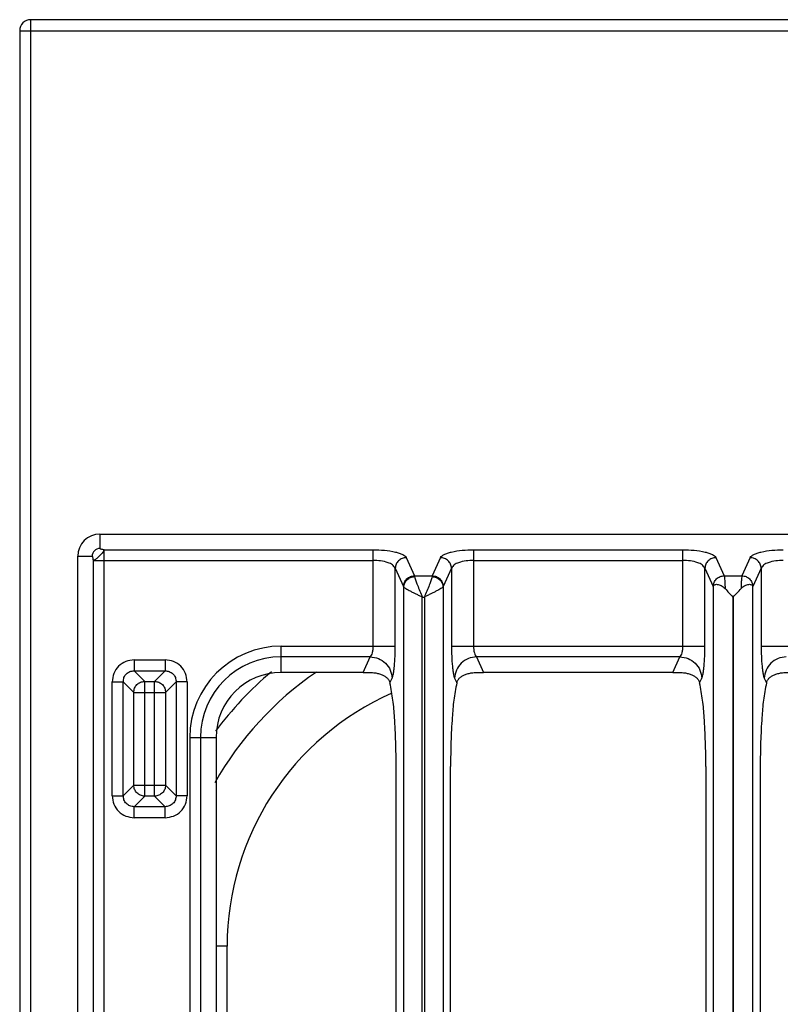
# Model space of a CAD drawing. Units: millimetres. Extents: x 268 to 1915, y 533 to 2440.
# Drawn here: x 268 to 406, y 1079 to 1257 of the extents above; entities that cross this region are included whole.
import ezdxf

# ---------------------------------------------------------------- set-up
doc = ezdxf.new("R2010")
doc.units = ezdxf.units.MM

msp = doc.modelspace()

# ---------------------------------------------------------------- linework, layer by layer
at = {"color": 7, "linetype": 'Continuous'}
for p, q in [((966.42, 1256.73), (270.42, 1256.73)), ((268.42, 1254.73), (268.42, 608.73)), ((282.94, 1163.72), (668.9, 1163.72)), ((278.92, 653.75), (278.92, 1159.71)), ((330.52, 1138.72), (315.71, 1138.72)), ((386.52, 1138.72), (352.32, 1138.72)), ((303.92, 1126.94), (303.92, 975.17)), ((336.51, 1002.28), (336.51, 1121.72)), ((346.33, 1017.6), (346.33, 1121.72)), ((392.51, 1121.72), (392.51, 1060.28)), ((402.33, 1121.72), (402.33, 1065.82))]:
    msp.add_line(p, q, dxfattribs=at)
at = {"color": 9, "linetype": 'Continuous', "true_color": 0xbdbabd}
for p, q in [((270.42, 606.73), (270.42, 1256.73)), ((268.42, 1254.73), (968.42, 1254.73)), ((282.94, 1163.72), (282.94, 1161.12)), ((283.67, 1160.91), (332.35, 1160.91)), ((283.67, 915.79), (283.67, 1160.91)), ((332.35, 1143.47), (332.35, 1160.91)), ((350.48, 1160.91), (388.35, 1160.91)), ((350.48, 1160.91), (350.48, 1143.47)), ((388.35, 1143.47), (388.35, 1160.91)), ((278.92, 1159.71), (281.52, 1159.71)), ((281.74, 1158.97), (332.35, 1158.97)), ((281.74, 915.79), (281.74, 1158.97)), ((338.31, 1159.49), (339.81, 1156.21)), ((344.53, 1159.49), (343.03, 1156.21)), ((350.48, 1158.97), (388.35, 1158.97)), ((394.31, 1159.49), (395.81, 1156.21)), ((400.53, 1159.49), (399.03, 1156.21)), ((336.32, 1157.56), (337.83, 1154.28)), ((336.32, 1143.47), (336.32, 1157.56)), ((346.51, 1157.56), (345.01, 1154.28)), ((346.51, 1157.56), (346.51, 1143.47)), ((392.32, 1157.56), (393.83, 1154.28)), ((392.32, 1143.47), (392.32, 1157.56)), ((402.51, 1157.56), (401.01, 1154.28)), ((402.51, 1157.56), (402.51, 1143.47)), ((339.81, 1156.21), (343.03, 1156.21)), ((395.81, 1156.21), (399.03, 1156.21)), ((337.86, 969.07), (337.86, 1154.19)), ((344.98, 1154.19), (344.98, 969.07)), ((393.83, 1154.28), (393.84, 1154.26)), ((393.84, 1154.26), (393.84, 1037.23)), ((401.01, 1154.28), (401, 1154.26)), ((401, 1037.23), (401, 1154.26)), ((341.23, 1152.35), (341.6, 1152.35)), ((341.23, 967.83), (341.23, 1152.35)), ((341.6, 1152.35), (341.6, 967.83)), ((397.37, 1152.35), (397.47, 1152.35)), ((397.37, 1152.35), (397.37, 1037.23)), ((397.47, 1152.35), (397.47, 1037.23)), ((315.71, 1143.47), (336.32, 1143.47)), ((315.71, 1138.72), (315.71, 1143.47)), ((346.51, 1143.47), (392.32, 1143.47)), ((402.51, 1143.47), (448.32, 1143.47)), ((331.81, 1141.54), (315.71, 1141.54)), ((330.52, 1138.72), (331.81, 1141.54)), ((387.81, 1141.54), (351.03, 1141.54)), ((351.03, 1141.54), (352.32, 1138.72)), ((386.52, 1138.72), (387.81, 1141.54)), ((289.12, 1140.99), (294.72, 1140.99)), ((289.12, 1140.99), (289.12, 1139.01)), ((294.72, 1140.99), (294.72, 1139.01)), ((289.12, 1139.01), (294.72, 1139.01)), ((289.12, 1139.01), (291.03, 1137.11)), ((294.72, 1139.01), (292.82, 1137.11)), ((335.38, 1136.81), (335.78, 1137.68)), ((347.06, 1137.68), (347.46, 1136.81)), ((391.38, 1136.81), (391.78, 1137.68)), ((403.06, 1137.68), (403.46, 1136.81)), ((285.15, 1137.02), (287.14, 1137.02)), ((285.15, 1116.42), (285.15, 1137.02)), ((287.14, 1137.02), (289.04, 1135.12)), ((287.14, 1116.42), (287.14, 1137.02)), ((291.03, 1137.11), (292.82, 1137.11)), ((291.03, 1116.34), (291.03, 1137.11)), ((292.82, 1116.34), (292.82, 1137.11)), ((296.71, 1137.02), (294.81, 1135.12)), ((298.69, 1137.02), (296.71, 1137.02)), ((296.71, 1137.02), (296.71, 1116.42)), ((298.69, 1137.02), (298.69, 1116.42)), ((289.04, 1135.12), (294.81, 1135.12)), ((289.04, 1118.33), (289.04, 1135.12)), ((294.81, 1135.12), (294.81, 1118.33)), ((299.17, 1126.94), (303.92, 1126.94)), ((299.17, 1126.94), (299.17, 975.17)), ((301.11, 1126.94), (301.11, 975.17)), ((287.14, 1116.42), (289.04, 1118.33)), ((289.04, 1118.33), (294.81, 1118.33)), ((296.71, 1116.42), (294.81, 1118.33)), ((285.15, 1116.42), (287.14, 1116.42)), ((289.12, 1114.44), (291.03, 1116.34)), ((292.82, 1116.34), (291.03, 1116.34)), ((294.72, 1114.44), (292.82, 1116.34)), ((298.69, 1116.42), (296.71, 1116.42)), ((294.72, 1114.44), (289.12, 1114.44)), ((289.12, 1112.45), (289.12, 1114.44)), ((294.72, 1112.45), (294.72, 1114.44)), ((294.72, 1112.45), (289.12, 1112.45)), ((305.92, 1089.23), (303.92, 1089.23)), ((305.92, 968.67), (305.92, 1089.23))]:
    msp.add_line(p, q, dxfattribs=at)
at = {"color": 7, "linetype": 'Continuous'}
for centre, radius, start, end in [((270.42, 1254.73), 2, 90, 180), ((282.94, 1159.71), 4.02, 90, 180), ((355.92, 1089.23), 60, 124.3434, 150.524), ((315.71, 1126.94), 11.78, 90, 180)]:
    msp.add_arc(centre, radius, start, end, dxfattribs=at)
at = {"color": 9, "linetype": 'Continuous', "true_color": 0xbdbabd}
for centre, radius, start, end in [((282.94, 1159.71), 1.42, 90, 180), ((315.71, 1126.94), 16.53, 90, 180), ((315.71, 1126.94), 14.6, 90, 180), ((355.92, 1089.23), 65, 130.2445, 143.3036), ((355.92, 1089.23), 50, 113.8612, 180)]:
    msp.add_arc(centre, radius, start, end, dxfattribs=at)
for points, knots in [([(283.67, 1160.91), (283.66, 1160.88), (283.62, 1160.82), (283.6, 1160.71), (283.55, 1160.58), (283.42, 1160.37), (283.18, 1160.11), (282.9, 1159.85), (282.68, 1159.63), (282.52, 1159.46), (282.36, 1159.31), (282.21, 1159.19), (282.07, 1159.1), (281.94, 1159.04), (281.82, 1159.03), (281.77, 1158.99), (281.74, 1158.97)], [0, 0, 0, 0, 0.094423, 0.192196, 0.347374, 0.501016, 0.949111, 1.401175, 1.639359, 1.877301, 2.089405, 2.301022, 2.454516, 2.610478, 2.710149, 2.803035, 2.803035, 2.803035, 2.803035]), ([(283.67, 1160.91), (283.59, 1160.91), (283.42, 1160.92), (283.21, 1160.98), (283.01, 1161), (282.96, 1161.09), (282.94, 1161.12)], [0, 0, 0, 0, 0.2453305, 0.5166301, 0.6751926, 0.7964198, 0.7964198, 0.7964198, 0.7964198]), ([(332.35, 1160.91), (333.03, 1160.89), (334.38, 1160.86), (335.94, 1160.61), (337.04, 1160.32), (337.6, 1160.09), (338.06, 1159.84), (338.23, 1159.61), (338.31, 1159.49)], [0, 0, 0, 0, 2.025691, 4.037623, 4.726543, 5.432079, 5.86469, 6.276534, 6.276534, 6.276534, 6.276534]), ([(344.53, 1159.49), (344.61, 1159.61), (344.77, 1159.84), (345.24, 1160.09), (345.8, 1160.32), (346.9, 1160.61), (348.46, 1160.86), (349.81, 1160.89), (350.48, 1160.91)], [0, 0, 0, 0, 0.411817, 0.84452, 1.550113, 2.238967, 4.250832, 6.276566, 6.276566, 6.276566, 6.276566]), ([(388.35, 1160.91), (389.03, 1160.89), (390.38, 1160.86), (391.94, 1160.61), (393.04, 1160.32), (393.6, 1160.09), (394.06, 1159.84), (394.23, 1159.61), (394.31, 1159.49)], [0, 0, 0, 0, 2.025691, 4.037623, 4.726543, 5.432079, 5.86469, 6.276534, 6.276534, 6.276534, 6.276534]), ([(400.53, 1159.49), (400.61, 1159.61), (400.77, 1159.84), (401.24, 1160.09), (401.8, 1160.32), (402.9, 1160.61), (404.46, 1160.86), (405.81, 1160.89), (406.48, 1160.91)], [0, 0, 0, 0, 0.411817, 0.84452, 1.550113, 2.238967, 4.250832, 6.276566, 6.276566, 6.276566, 6.276566]), ([(281.74, 1158.97), (281.74, 1159.06), (281.73, 1159.23), (281.67, 1159.44), (281.65, 1159.64), (281.56, 1159.69), (281.52, 1159.71)], [0, 0, 0, 0, 0.2453973, 0.5166697, 0.6753282, 0.7967986, 0.7967986, 0.7967986, 0.7967986]), ([(336.32, 1157.56), (336.18, 1157.79), (335.87, 1158.26), (334.88, 1158.63), (333.72, 1158.94), (332.81, 1158.96), (332.35, 1158.97)], [0, 0, 0, 0, 0.785393, 1.652428, 3.048771, 4.395635, 4.395635, 4.395635, 4.395635]), ([(338.31, 1159.49), (338.06, 1159.46), (337.55, 1159.38), (336.9, 1158.94), (336.44, 1158.31), (336.36, 1157.81), (336.32, 1157.56)], [0, 0, 0, 0, 0.758039, 1.526831, 2.283233, 3.027019, 3.027019, 3.027019, 3.027019]), ([(346.51, 1157.56), (346.48, 1157.81), (346.4, 1158.31), (345.94, 1158.94), (345.29, 1159.38), (344.78, 1159.46), (344.53, 1159.49)], [0, 0, 0, 0, 0.743785, 1.500188, 2.268979, 3.027019, 3.027019, 3.027019, 3.027019]), ([(350.48, 1158.97), (350.03, 1158.96), (349.11, 1158.94), (347.96, 1158.63), (346.97, 1158.26), (346.66, 1157.79), (346.51, 1157.56)], [0, 0, 0, 0, 1.346838, 2.743207, 3.610294, 4.395664, 4.395664, 4.395664, 4.395664]), ([(392.32, 1157.56), (392.18, 1157.79), (391.87, 1158.26), (390.88, 1158.63), (389.72, 1158.94), (388.81, 1158.96), (388.35, 1158.97)], [0, 0, 0, 0, 0.785393, 1.652428, 3.048771, 4.395635, 4.395635, 4.395635, 4.395635]), ([(394.31, 1159.49), (394.06, 1159.46), (393.55, 1159.38), (392.9, 1158.94), (392.44, 1158.31), (392.36, 1157.81), (392.32, 1157.56)], [0, 0, 0, 0, 0.758039, 1.526831, 2.283233, 3.027019, 3.027019, 3.027019, 3.027019]), ([(402.51, 1157.56), (402.48, 1157.81), (402.4, 1158.31), (401.94, 1158.94), (401.29, 1159.38), (400.78, 1159.46), (400.53, 1159.49)], [0, 0, 0, 0, 0.743785, 1.500188, 2.268979, 3.027019, 3.027019, 3.027019, 3.027019]), ([(406.48, 1158.97), (406.03, 1158.96), (405.11, 1158.94), (403.96, 1158.63), (402.97, 1158.26), (402.66, 1157.79), (402.51, 1157.56)], [0, 0, 0, 0, 1.346838, 2.743207, 3.610294, 4.395664, 4.395664, 4.395664, 4.395664]), ([(337.83, 1154.28), (337.87, 1154.53), (337.94, 1155.03), (338.4, 1155.66), (339.05, 1156.1), (339.56, 1156.18), (339.81, 1156.21)], [0, 0, 0, 0, 0.743785, 1.500188, 2.268979, 3.027019, 3.027019, 3.027019, 3.027019]), ([(337.86, 1154.19), (337.9, 1154.43), (337.99, 1154.91), (338.45, 1155.51), (339.09, 1155.93), (339.59, 1156), (339.84, 1156.04)], [0, 0, 0, 0, 0.713114, 1.440455, 2.199606, 2.949092, 2.949092, 2.949092, 2.949092]), ([(339.81, 1156.21), (339.82, 1156.2), (339.82, 1156.17), (339.83, 1156.13), (339.84, 1156.08), (339.84, 1156.04), (339.84, 1156.02)], [0, 0, 0, 0, 0.0384273, 0.0768498, 0.1334837, 0.1901312, 0.1901312, 0.1901312, 0.1901312]), ([(339.84, 1156.04), (339.9, 1155.78), (340.02, 1155.26), (340.4, 1154.41), (340.78, 1153.43), (341.08, 1152.71), (341.23, 1152.35)], [0, 0, 0, 0, 0.797452, 1.602174, 2.777845, 3.949659, 3.949659, 3.949659, 3.949659]), ([(342.99, 1156.04), (342.94, 1155.78), (342.82, 1155.26), (342.44, 1154.41), (342.05, 1153.43), (341.75, 1152.71), (341.6, 1152.35)], [0, 0, 0, 0, 0.797485, 1.602237, 2.777876, 3.949659, 3.949659, 3.949659, 3.949659]), ([(343.03, 1156.21), (343.02, 1156.2), (343.02, 1156.17), (343.01, 1156.13), (343, 1156.08), (343, 1156.04), (342.99, 1156.02)], [0, 0, 0, 0, 0.0384273, 0.0768498, 0.1334837, 0.1901312, 0.1901312, 0.1901312, 0.1901312]), ([(342.99, 1156.04), (343.24, 1156), (343.75, 1155.93), (344.39, 1155.51), (344.85, 1154.91), (344.94, 1154.43), (344.98, 1154.19)], [0, 0, 0, 0, 0.749486, 1.508636, 2.235977, 2.94909, 2.94909, 2.94909, 2.94909]), ([(343.03, 1156.21), (343.28, 1156.18), (343.79, 1156.1), (344.44, 1155.66), (344.89, 1155.03), (344.97, 1154.53), (345.01, 1154.28)], [0, 0, 0, 0, 0.758039, 1.526831, 2.283233, 3.027019, 3.027019, 3.027019, 3.027019]), ([(393.83, 1154.28), (393.87, 1154.53), (393.94, 1155.03), (394.4, 1155.66), (395.05, 1156.1), (395.56, 1156.18), (395.81, 1156.21)], [0, 0, 0, 0, 0.743786, 1.500188, 2.268979, 3.027019, 3.027019, 3.027019, 3.027019]), ([(395.81, 1156.21), (395.84, 1156.07), (395.89, 1155.79), (395.92, 1155.25), (395.95, 1154.62), (395.97, 1154.12), (395.98, 1153.88)], [0, 0, 0, 0, 0.430517, 0.862622, 1.603399, 2.343064, 2.343064, 2.343064, 2.343064]), ([(399.03, 1156.21), (399, 1156.07), (398.95, 1155.79), (398.92, 1155.25), (398.89, 1154.62), (398.87, 1154.12), (398.86, 1153.88)], [0, 0, 0, 0, 0.430544, 0.862682, 1.603422, 2.343045, 2.343045, 2.343045, 2.343045]), ([(399.03, 1156.21), (399.28, 1156.18), (399.79, 1156.1), (400.44, 1155.66), (400.89, 1155.03), (400.97, 1154.53), (401.01, 1154.28)], [0, 0, 0, 0, 0.758039, 1.526831, 2.283233, 3.027019, 3.027019, 3.027019, 3.027019]), ([(337.83, 1154.28), (337.83, 1154.27), (337.84, 1154.26), (337.84, 1154.24), (337.85, 1154.22), (337.86, 1154.2), (337.86, 1154.19)], [0, 0, 0, 0, 0.02097863, 0.04196509, 0.06686845, 0.09176822, 0.09176822, 0.09176822, 0.09176822]), ([(337.86, 1154.19), (337.92, 1154.13), (338.03, 1154.01), (338.31, 1153.86), (338.64, 1153.67), (339.07, 1153.43), (339.55, 1153.18), (340.09, 1152.91), (340.65, 1152.64), (341.04, 1152.44), (341.23, 1152.35)], [0, 0, 0, 0, 0.24528, 0.496763, 0.947363, 1.392067, 1.974131, 2.558506, 3.207978, 3.856895, 3.856895, 3.856895, 3.856895]), ([(344.98, 1154.19), (344.92, 1154.13), (344.81, 1154.01), (344.53, 1153.86), (344.2, 1153.67), (343.77, 1153.43), (343.29, 1153.18), (342.75, 1152.91), (342.19, 1152.64), (341.8, 1152.44), (341.6, 1152.35)], [0, 0, 0, 0, 0.245291, 0.496784, 0.947415, 1.392151, 1.974229, 2.558617, 3.208033, 3.856896, 3.856896, 3.856896, 3.856896]), ([(345.01, 1154.28), (345.01, 1154.27), (345, 1154.26), (344.99, 1154.24), (344.99, 1154.22), (344.98, 1154.2), (344.98, 1154.19)], [0, 0, 0, 0, 0.02097862, 0.04196507, 0.06686844, 0.09176822, 0.09176822, 0.09176822, 0.09176822]), ([(331.81, 1141.54), (331.9, 1141.64), (332.09, 1141.84), (332.22, 1142.31), (332.34, 1142.85), (332.35, 1143.27), (332.35, 1143.47)], [0, 0, 0, 0, 0.394073, 0.80786, 1.438267, 2.056758, 2.056758, 2.056758, 2.056758]), ([(335.78, 1137.68), (335.83, 1137.81), (335.93, 1138.07), (336.01, 1138.57), (336.1, 1139.15), (336.22, 1140.2), (336.31, 1141.64), (336.32, 1142.86), (336.32, 1143.47)], [0, 0, 0, 0, 0.415417, 0.834062, 1.5078, 2.17871, 4.009257, 5.842318, 5.842318, 5.842318, 5.842318]), ([(346.51, 1143.47), (346.52, 1142.86), (346.53, 1141.64), (346.62, 1140.2), (346.74, 1139.15), (346.83, 1138.57), (346.91, 1138.07), (347.01, 1137.81), (347.06, 1137.68)], [0, 0, 0, 0, 1.832631, 3.662751, 4.333877, 5.007831, 5.426689, 5.842318, 5.842318, 5.842318, 5.842318]), ([(350.48, 1143.47), (350.49, 1143.27), (350.5, 1142.85), (350.62, 1142.31), (350.75, 1141.84), (350.94, 1141.64), (351.03, 1141.54)], [0, 0, 0, 0, 0.618371, 1.248603, 1.662478, 2.056716, 2.056716, 2.056716, 2.056716]), ([(387.81, 1141.54), (387.9, 1141.64), (388.09, 1141.84), (388.22, 1142.31), (388.34, 1142.85), (388.35, 1143.27), (388.35, 1143.47)], [0, 0, 0, 0, 0.394073, 0.80786, 1.438267, 2.056758, 2.056758, 2.056758, 2.056758]), ([(391.78, 1137.68), (391.83, 1137.81), (391.93, 1138.07), (392.01, 1138.57), (392.1, 1139.15), (392.22, 1140.2), (392.31, 1141.64), (392.32, 1142.86), (392.32, 1143.47)], [0, 0, 0, 0, 0.415417, 0.834062, 1.5078, 2.17871, 4.009257, 5.842318, 5.842318, 5.842318, 5.842318]), ([(402.51, 1143.47), (402.52, 1142.86), (402.53, 1141.64), (402.62, 1140.2), (402.74, 1139.15), (402.83, 1138.57), (402.91, 1138.07), (403.01, 1137.81), (403.06, 1137.68)], [0, 0, 0, 0, 1.832631, 3.662751, 4.333877, 5.007831, 5.426689, 5.842318, 5.842318, 5.842318, 5.842318]), ([(331.81, 1141.54), (332.31, 1141.47), (333.33, 1141.32), (334.63, 1140.44), (335.54, 1139.17), (335.7, 1138.17), (335.78, 1137.68)], [0, 0, 0, 0, 1.516023, 3.053597, 4.566397, 6.053917, 6.053917, 6.053917, 6.053917]), ([(351.03, 1141.54), (350.52, 1141.47), (349.51, 1141.32), (348.21, 1140.44), (347.29, 1139.17), (347.14, 1138.17), (347.06, 1137.68)], [0, 0, 0, 0, 1.516023, 3.053597, 4.566397, 6.053917, 6.053917, 6.053917, 6.053917]), ([(387.81, 1141.54), (388.31, 1141.47), (389.33, 1141.32), (390.63, 1140.44), (391.54, 1139.17), (391.7, 1138.17), (391.78, 1137.68)], [0, 0, 0, 0, 1.516023, 3.053597, 4.566397, 6.053917, 6.053917, 6.053917, 6.053917]), ([(407.03, 1141.54), (406.52, 1141.47), (405.51, 1141.32), (404.21, 1140.44), (403.29, 1139.17), (403.14, 1138.17), (403.06, 1137.68)], [0, 0, 0, 0, 1.516023, 3.053597, 4.566397, 6.053917, 6.053917, 6.053917, 6.053917]), ([(289.12, 1140.99), (288.61, 1140.93), (287.57, 1140.81), (286.24, 1139.91), (285.34, 1138.58), (285.22, 1137.54), (285.15, 1137.02)], [0, 0, 0, 0, 1.538345, 3.097416, 4.65653, 6.194923, 6.194923, 6.194923, 6.194923]), ([(298.69, 1137.02), (298.63, 1137.54), (298.51, 1138.58), (297.61, 1139.91), (296.28, 1140.81), (295.24, 1140.93), (294.72, 1140.99)], [0, 0, 0, 0, 1.538345, 3.097416, 4.65653, 6.194923, 6.194923, 6.194923, 6.194923]), ([(287.14, 1137.02), (287.17, 1137.28), (287.22, 1137.81), (287.67, 1138.48), (288.34, 1138.93), (288.86, 1138.98), (289.12, 1139.01)], [0, 0, 0, 0, 0.773589, 1.55648, 2.339358, 3.112935, 3.112935, 3.112935, 3.112935]), ([(294.72, 1139.01), (294.98, 1138.98), (295.5, 1138.93), (296.18, 1138.48), (296.63, 1137.81), (296.68, 1137.28), (296.71, 1137.02)], [0, 0, 0, 0, 0.773589, 1.55648, 2.339358, 3.112935, 3.112935, 3.112935, 3.112935]), ([(289.04, 1135.12), (289.08, 1135.38), (289.14, 1135.89), (289.6, 1136.55), (290.25, 1137), (290.77, 1137.07), (291.03, 1137.11)], [0, 0, 0, 0, 0.764817, 1.541137, 2.317434, 3.082227, 3.082227, 3.082227, 3.082227]), ([(292.82, 1137.11), (293.08, 1137.07), (293.59, 1137), (294.25, 1136.55), (294.7, 1135.89), (294.77, 1135.38), (294.81, 1135.12)], [0, 0, 0, 0, 0.764805, 1.541113, 2.317422, 3.082227, 3.082227, 3.082227, 3.082227]), ([(291.03, 1116.34), (290.77, 1116.38), (290.25, 1116.45), (289.6, 1116.9), (289.14, 1117.56), (289.08, 1118.07), (289.04, 1118.33)], [0, 0, 0, 0, 0.764805, 1.541113, 2.317422, 3.082227, 3.082227, 3.082227, 3.082227]), ([(294.81, 1118.33), (294.77, 1118.07), (294.7, 1117.56), (294.25, 1116.9), (293.59, 1116.45), (293.08, 1116.38), (292.82, 1116.34)], [0, 0, 0, 0, 0.764793, 1.54109, 2.317411, 3.082227, 3.082227, 3.082227, 3.082227]), ([(285.15, 1116.42), (285.22, 1115.91), (285.34, 1114.87), (286.24, 1113.54), (287.57, 1112.64), (288.61, 1112.52), (289.12, 1112.45)], [0, 0, 0, 0, 1.538345, 3.097416, 4.65653, 6.194923, 6.194923, 6.194923, 6.194923]), ([(289.12, 1114.44), (288.86, 1114.47), (288.34, 1114.52), (287.67, 1114.97), (287.22, 1115.64), (287.17, 1116.17), (287.14, 1116.42)], [0, 0, 0, 0, 0.773589, 1.55648, 2.339358, 3.112935, 3.112935, 3.112935, 3.112935]), ([(296.71, 1116.42), (296.68, 1116.17), (296.63, 1115.64), (296.18, 1114.97), (295.5, 1114.52), (294.98, 1114.47), (294.72, 1114.44)], [0, 0, 0, 0, 0.773589, 1.55648, 2.339358, 3.112935, 3.112935, 3.112935, 3.112935]), ([(294.72, 1112.45), (295.24, 1112.52), (296.28, 1112.64), (297.61, 1113.54), (298.51, 1114.87), (298.63, 1115.91), (298.69, 1116.42)], [0, 0, 0, 0, 1.538345, 3.097416, 4.65653, 6.194923, 6.194923, 6.194923, 6.194923])]:
    msp.add_open_spline(points, degree=3, knots=knots, dxfattribs=at)
at = {"color": 7, "linetype": 'Continuous'}
for points, knots in [([(393.84, 1154.26), (393.86, 1154.32), (393.91, 1154.45), (394.08, 1154.6), (394.31, 1154.66), (394.6, 1154.64), (394.92, 1154.56), (395.28, 1154.4), (395.65, 1154.19), (395.87, 1153.98), (395.98, 1153.88)], [0, 0, 0, 0, 0.20196, 0.404165, 0.650312, 0.906784, 1.272731, 1.63259, 2.083407, 2.534088, 2.534088, 2.534088, 2.534088]), ([(395.98, 1153.88), (396.21, 1153.62), (396.68, 1153.12), (397.15, 1152.61), (397.39, 1152.35)], [0, 0, 0, 0, 1.037794, 2.075633, 2.075633, 2.075633, 2.075633]), ([(397.45, 1152.35), (397.69, 1152.61), (398.15, 1153.12), (398.63, 1153.62), (398.86, 1153.88)], [0, 0, 0, 0, 1.037493, 2.074944, 2.074944, 2.074944, 2.074944]), ([(398.86, 1153.88), (398.97, 1153.98), (399.19, 1154.19), (399.55, 1154.4), (399.91, 1154.56), (400.23, 1154.64), (400.52, 1154.66), (400.76, 1154.6), (400.93, 1154.45), (400.98, 1154.32), (401, 1154.26)], [0, 0, 0, 0, 0.450618, 0.901394, 1.261219, 1.627112, 1.883488, 2.129554, 2.331689, 2.533578, 2.533578, 2.533578, 2.533578]), ([(330.52, 1138.72), (330.84, 1138.72), (331.49, 1138.73), (332.38, 1138.69), (333.15, 1138.57), (333.79, 1138.39), (334.36, 1138.13), (334.82, 1137.79), (335.2, 1137.34), (335.32, 1136.99), (335.38, 1136.81)], [0, 0, 0, 0, 0.978121, 1.955885, 2.645513, 3.335149, 3.923031, 4.510856, 5.072577, 5.627984, 5.627984, 5.627984, 5.627984]), ([(347.46, 1136.81), (347.52, 1136.99), (347.64, 1137.34), (348.01, 1137.79), (348.48, 1138.13), (349.05, 1138.39), (349.68, 1138.57), (350.46, 1138.69), (351.34, 1138.73), (352, 1138.72), (352.32, 1138.72)], [0, 0, 0, 0, 0.555407, 1.117127, 1.704957, 2.292845, 2.982489, 3.672126, 4.649876, 5.627984, 5.627984, 5.627984, 5.627984]), ([(386.52, 1138.72), (386.84, 1138.72), (387.49, 1138.73), (388.38, 1138.69), (389.15, 1138.57), (389.79, 1138.39), (390.36, 1138.13), (390.82, 1137.79), (391.2, 1137.34), (391.32, 1136.99), (391.38, 1136.81)], [0, 0, 0, 0, 0.978121, 1.955885, 2.645513, 3.335149, 3.923031, 4.510856, 5.072577, 5.627984, 5.627984, 5.627984, 5.627984]), ([(403.46, 1136.81), (403.52, 1136.99), (403.64, 1137.34), (404.01, 1137.79), (404.48, 1138.13), (405.05, 1138.39), (405.68, 1138.57), (406.46, 1138.69), (407.34, 1138.73), (408, 1138.72), (408.32, 1138.72)], [0, 0, 0, 0, 0.555407, 1.117127, 1.704957, 2.292845, 2.982489, 3.672126, 4.649876, 5.627984, 5.627984, 5.627984, 5.627984]), ([(336.51, 1121.72), (336.49, 1123.2), (336.46, 1126.15), (336.24, 1130.14), (335.98, 1133.71), (335.58, 1135.78), (335.38, 1136.81)], [0, 0, 0, 0, 4.420931, 8.847122, 12.004807, 15.153681, 15.153681, 15.153681, 15.153681]), ([(347.46, 1136.81), (347.26, 1135.78), (346.86, 1133.71), (346.6, 1130.14), (346.37, 1126.15), (346.35, 1123.2), (346.33, 1121.72)], [0, 0, 0, 0, 3.148882, 6.306574, 10.732758, 15.153681, 15.153681, 15.153681, 15.153681]), ([(392.51, 1121.72), (392.49, 1123.2), (392.46, 1126.15), (392.24, 1130.14), (391.98, 1133.71), (391.58, 1135.78), (391.38, 1136.81)], [0, 0, 0, 0, 4.420931, 8.847122, 12.004807, 15.153681, 15.153681, 15.153681, 15.153681]), ([(403.46, 1136.81), (403.26, 1135.78), (402.86, 1133.71), (402.6, 1130.14), (402.37, 1126.15), (402.35, 1123.2), (402.33, 1121.72)], [0, 0, 0, 0, 3.148882, 6.306574, 10.732758, 15.153681, 15.153681, 15.153681, 15.153681])]:
    msp.add_open_spline(points, degree=3, knots=knots, dxfattribs=at)

doc.saveas('drawing.dxf')
